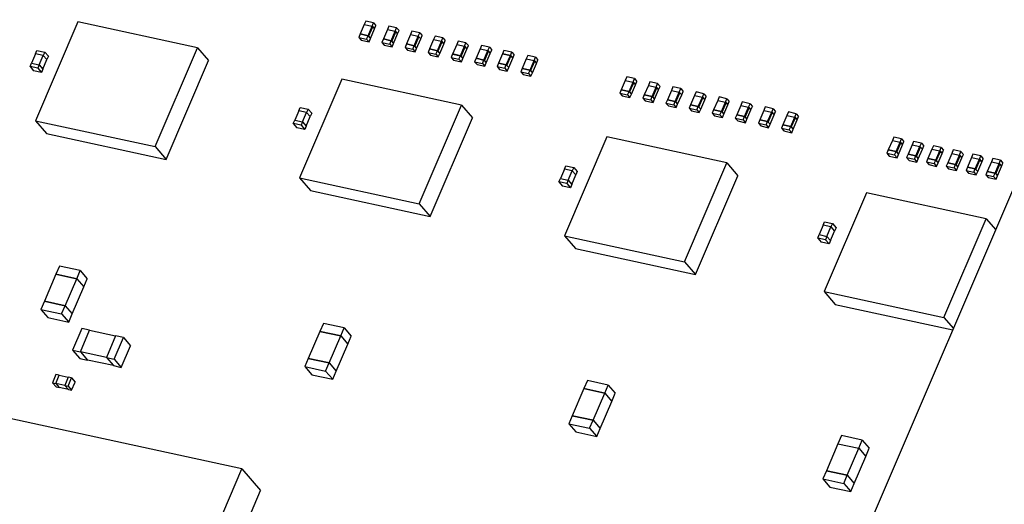
# Model space of a CAD drawing. Units: inches. Extents: x 0.2 to 10.8, y 0.2 to 8.2.
# Drawn here: x 2.3 to 3, y 5.6 to 6 of the extents above; entities that cross this region are included whole.
import ezdxf

# ---------------------------------------------------------------- set-up
doc = ezdxf.new("R2010")
doc.units = ezdxf.units.IN
doc.header["$MEASUREMENT"] = 0

msp = doc.modelspace()

# ---------------------------------------------------------------- linework, layer by layer
at = {"color": 7, "linetype": 'Continuous', "lineweight": 25}
for p, q in [((1.98986, 3.57256), (3.32278, 6.67949)), ((2.36977, 5.95462), (2.34275, 5.89165)), ((2.44614, 5.93807), (2.36977, 5.95462)), ((2.55243, 5.95294), (2.54985, 5.94692)), ((2.55336, 5.9551), (2.55243, 5.95294)), ((2.55243, 5.95294), (2.5574, 5.95187)), ((2.55833, 5.95402), (2.55336, 5.9551)), ((2.55482, 5.94584), (2.5574, 5.95187)), ((2.5552, 5.9454), (2.55778, 5.95142)), ((2.5574, 5.95187), (2.55833, 5.95402)), ((2.5574, 5.95187), (2.55893, 5.9501)), ((2.5574, 5.95187), (2.55778, 5.95142)), ((2.55778, 5.95142), (2.55893, 5.9501)), ((2.55833, 5.95402), (2.55986, 5.95225)), ((2.55893, 5.9501), (2.55986, 5.95225)), ((2.56808, 5.95191), (2.56716, 5.94975)), ((2.57305, 5.95083), (2.56808, 5.95191)), ((2.57213, 5.94868), (2.57305, 5.95083)), ((2.57305, 5.95083), (2.57458, 5.94906)), ((2.54985, 5.94692), (2.54892, 5.94477)), ((2.54892, 5.94477), (2.55389, 5.94369)), ((2.54892, 5.94477), (2.55046, 5.943)), ((2.55482, 5.94584), (2.54985, 5.94692)), ((2.54985, 5.94692), (2.55482, 5.94584)), ((2.55389, 5.94369), (2.55482, 5.94584)), ((2.55482, 5.94584), (2.55635, 5.94407)), ((2.55482, 5.94584), (2.5552, 5.9454)), ((2.5552, 5.9454), (2.55635, 5.94407)), ((2.55635, 5.94407), (2.55893, 5.9501)), ((2.56716, 5.94975), (2.56457, 5.94373)), ((2.56716, 5.94975), (2.57213, 5.94868)), ((2.56954, 5.94265), (2.57213, 5.94868)), ((2.56992, 5.94221), (2.57251, 5.94823)), ((2.57107, 5.94088), (2.57366, 5.94691)), ((2.57213, 5.94868), (2.57366, 5.94691)), ((2.57213, 5.94868), (2.57251, 5.94823)), ((2.57251, 5.94823), (2.57366, 5.94691)), ((2.57366, 5.94691), (2.57458, 5.94906)), ((2.58188, 5.94656), (2.5793, 5.94054)), ((2.58281, 5.94872), (2.58188, 5.94656)), ((2.58188, 5.94656), (2.58685, 5.94549)), ((2.58778, 5.94764), (2.58281, 5.94872)), ((2.58427, 5.93946), (2.58685, 5.94549)), ((2.58465, 5.93902), (2.58723, 5.94504)), ((2.58685, 5.94549), (2.58778, 5.94764)), ((2.58685, 5.94549), (2.58838, 5.94372)), ((2.58685, 5.94549), (2.58723, 5.94504)), ((2.58723, 5.94504), (2.58838, 5.94372)), ((2.58778, 5.94764), (2.58931, 5.94587)), ((2.58838, 5.94372), (2.58931, 5.94587)), ((2.59753, 5.94552), (2.59661, 5.94337)), ((2.6025, 5.94445), (2.59753, 5.94552)), ((2.60158, 5.94229), (2.6025, 5.94445)), ((2.6025, 5.94445), (2.60403, 5.94268)), ((2.41913, 5.8751), (2.44614, 5.93807)), ((2.44614, 5.93807), (2.45319, 5.92993)), ((2.55046, 5.943), (2.55542, 5.94192)), ((2.55389, 5.94369), (2.55542, 5.94192)), ((2.55542, 5.94192), (2.55635, 5.94407)), ((2.56457, 5.94373), (2.56365, 5.94158)), ((2.56365, 5.94158), (2.56862, 5.9405)), ((2.56365, 5.94158), (2.56518, 5.93981)), ((2.56954, 5.94265), (2.56457, 5.94373)), ((2.56457, 5.94373), (2.56954, 5.94265)), ((2.56518, 5.93981), (2.57015, 5.93873)), ((2.56862, 5.9405), (2.56954, 5.94265)), ((2.56862, 5.9405), (2.57015, 5.93873)), ((2.56954, 5.94265), (2.57107, 5.94088)), ((2.56954, 5.94265), (2.56992, 5.94221)), ((2.56992, 5.94221), (2.57107, 5.94088)), ((2.57015, 5.93873), (2.57107, 5.94088)), ((2.5793, 5.94054), (2.57837, 5.93838)), ((2.57837, 5.93838), (2.58334, 5.93731)), ((2.57837, 5.93838), (2.57991, 5.93662)), ((2.58427, 5.93946), (2.5793, 5.94054)), ((2.5793, 5.94054), (2.58427, 5.93946)), ((2.58334, 5.93731), (2.58427, 5.93946)), ((2.58427, 5.93946), (2.5858, 5.93769)), ((2.58427, 5.93946), (2.58465, 5.93902)), ((2.58465, 5.93902), (2.5858, 5.93769)), ((2.5858, 5.93769), (2.58838, 5.94372)), ((2.59661, 5.94337), (2.59402, 5.93735)), ((2.59661, 5.94337), (2.60158, 5.94229)), ((2.59899, 5.93627), (2.60158, 5.94229)), ((2.59937, 5.93583), (2.60196, 5.94185)), ((2.59937, 5.93583), (2.60196, 5.94185)), ((2.60052, 5.9345), (2.60311, 5.94053)), ((2.60158, 5.94229), (2.60311, 5.94053)), ((2.60158, 5.94229), (2.60196, 5.94185)), ((2.60196, 5.94185), (2.60311, 5.94053)), ((2.60311, 5.94053), (2.60403, 5.94268)), ((2.61133, 5.94018), (2.60875, 5.93415)), ((2.61226, 5.94233), (2.61133, 5.94018)), ((2.61133, 5.94018), (2.6163, 5.9391)), ((2.61723, 5.94126), (2.61226, 5.94233)), ((2.61372, 5.93308), (2.6163, 5.9391)), ((2.6141, 5.93264), (2.61668, 5.93866)), ((2.6163, 5.9391), (2.61723, 5.94126)), ((2.6163, 5.9391), (2.61783, 5.93733)), ((2.6163, 5.9391), (2.61668, 5.93866)), ((2.61668, 5.93866), (2.61783, 5.93733)), ((2.61723, 5.94126), (2.61876, 5.93949)), ((2.61783, 5.93733), (2.61876, 5.93949)), ((2.62717, 5.93958), (2.62625, 5.93743)), ((2.63214, 5.9385), (2.62717, 5.93958)), ((2.63121, 5.93635), (2.63214, 5.9385)), ((2.63214, 5.9385), (2.63367, 5.93673)), ((2.34281, 5.93433), (2.34023, 5.9283)), ((2.34778, 5.93325), (2.34281, 5.93433)), ((2.34282, 5.93433), (2.34374, 5.93648)), ((2.34778, 5.93325), (2.34282, 5.93433)), ((2.34282, 5.93433), (2.34282, 5.93432)), ((2.34374, 5.93648), (2.34871, 5.9354)), ((2.3452, 5.92722), (2.34778, 5.93325)), ((2.34871, 5.9354), (2.34778, 5.93325)), ((2.34778, 5.93325), (2.35008, 5.9306)), ((2.34778, 5.93325), (2.35008, 5.9306)), ((2.34871, 5.9354), (2.351, 5.93275)), ((2.351, 5.93275), (2.35008, 5.9306)), ((2.57991, 5.93662), (2.58487, 5.93554)), ((2.58334, 5.93731), (2.58487, 5.93554)), ((2.58487, 5.93554), (2.5858, 5.93769)), ((2.59402, 5.93735), (2.5931, 5.93519)), ((2.5931, 5.93519), (2.59807, 5.93412)), ((2.5931, 5.93519), (2.59463, 5.93342)), ((2.59899, 5.93627), (2.59402, 5.93735)), ((2.59402, 5.93735), (2.59899, 5.93627)), ((2.59463, 5.93342), (2.5996, 5.93235)), ((2.59807, 5.93412), (2.59899, 5.93627)), ((2.59807, 5.93412), (2.5996, 5.93235)), ((2.59899, 5.93627), (2.60052, 5.9345)), ((2.59899, 5.93627), (2.59937, 5.93583)), ((2.59937, 5.93583), (2.60052, 5.9345)), ((2.5996, 5.93235), (2.60052, 5.9345)), ((2.60875, 5.93416), (2.60782, 5.932)), ((2.60782, 5.932), (2.61279, 5.93093)), ((2.60782, 5.932), (2.60936, 5.93023)), ((2.61372, 5.93308), (2.60875, 5.93416)), ((2.60875, 5.93415), (2.61372, 5.93308)), ((2.61279, 5.93093), (2.61372, 5.93308)), ((2.61372, 5.93308), (2.61525, 5.93131)), ((2.61372, 5.93308), (2.6141, 5.93264)), ((2.6141, 5.93264), (2.61525, 5.93131)), ((2.61525, 5.93131), (2.61783, 5.93733)), ((2.62625, 5.93743), (2.62366, 5.9314)), ((2.62625, 5.93743), (2.63121, 5.93635)), ((2.62863, 5.93032), (2.63121, 5.93635)), ((2.62901, 5.92988), (2.6316, 5.93591)), ((2.63016, 5.92856), (2.63275, 5.93458)), ((2.63121, 5.93635), (2.63275, 5.93458)), ((2.63121, 5.93635), (2.6316, 5.93591)), ((2.6316, 5.93591), (2.63275, 5.93458)), ((2.63275, 5.93458), (2.63367, 5.93673)), ((2.64055, 5.93433), (2.63796, 5.9283)), ((2.64147, 5.93648), (2.64055, 5.93433)), ((2.64055, 5.93433), (2.64552, 5.93325)), ((2.64552, 5.93325), (2.64055, 5.93433)), ((2.64644, 5.9354), (2.64147, 5.93648)), ((2.64293, 5.92722), (2.64552, 5.93325)), ((2.64332, 5.92678), (2.6459, 5.93281)), ((2.64552, 5.93325), (2.64644, 5.9354)), ((2.64552, 5.93325), (2.64705, 5.93148)), ((2.64552, 5.93325), (2.6459, 5.93281)), ((2.6459, 5.93281), (2.64705, 5.93148)), ((2.64644, 5.9354), (2.64797, 5.93364)), ((2.64705, 5.93148), (2.64797, 5.93364)), ((2.65662, 5.9332), (2.6557, 5.93105)), ((2.66159, 5.93212), (2.65662, 5.9332)), ((2.66066, 5.92997), (2.66159, 5.93212)), ((2.66159, 5.93212), (2.66312, 5.93035)), ((2.33931, 5.92615), (2.34023, 5.9283)), ((2.34428, 5.92507), (2.33931, 5.92615)), ((2.33931, 5.92615), (2.3416, 5.9235)), ((2.34023, 5.9283), (2.3452, 5.92722)), ((2.34023, 5.9283), (2.34023, 5.9283)), ((2.34023, 5.9283), (2.3452, 5.92722)), ((2.3452, 5.92722), (2.34428, 5.92507)), ((2.3452, 5.92722), (2.3475, 5.92457)), ((2.3452, 5.92722), (2.3475, 5.92457)), ((2.3475, 5.92457), (2.35008, 5.9306)), ((2.35008, 5.9306), (2.35008, 5.9306)), ((2.42617, 5.86696), (2.45319, 5.92993)), ((2.60936, 5.93023), (2.61432, 5.92916)), ((2.61279, 5.93093), (2.61432, 5.92916)), ((2.61432, 5.92916), (2.61525, 5.93131)), ((2.62366, 5.9314), (2.62274, 5.92925)), ((2.62274, 5.92925), (2.62771, 5.92817)), ((2.62274, 5.92925), (2.62427, 5.92748)), ((2.62863, 5.93033), (2.62366, 5.9314)), ((2.62366, 5.9314), (2.62863, 5.93032)), ((2.62427, 5.92748), (2.62924, 5.9264)), ((2.62771, 5.92817), (2.62863, 5.93033)), ((2.62771, 5.92817), (2.62924, 5.9264)), ((2.62863, 5.93033), (2.63016, 5.92856)), ((2.62863, 5.93032), (2.62901, 5.92988)), ((2.62901, 5.92988), (2.63016, 5.92856)), ((2.62924, 5.9264), (2.63016, 5.92856)), ((2.63797, 5.9283), (2.63704, 5.92615)), ((2.63704, 5.92615), (2.64201, 5.92507)), ((2.63704, 5.92615), (2.63857, 5.92438)), ((2.63796, 5.9283), (2.64293, 5.92722)), ((2.64293, 5.92723), (2.63797, 5.9283)), ((2.64201, 5.92507), (2.64293, 5.92723)), ((2.64293, 5.92723), (2.64447, 5.92546)), ((2.64293, 5.92722), (2.64332, 5.92678)), ((2.64332, 5.92678), (2.64446, 5.92546)), ((2.64354, 5.9233), (2.64447, 5.92546)), ((2.64446, 5.92546), (2.64705, 5.93148)), ((2.6557, 5.93105), (2.65311, 5.92502)), ((2.6557, 5.93105), (2.66066, 5.92997)), ((2.65808, 5.92394), (2.66066, 5.92997)), ((2.65846, 5.9235), (2.66105, 5.92953)), ((2.65961, 5.92217), (2.6622, 5.9282)), ((2.66066, 5.92997), (2.6622, 5.9282)), ((2.66066, 5.92997), (2.66105, 5.92953)), ((2.66105, 5.92953), (2.6622, 5.9282)), ((2.6622, 5.9282), (2.66312, 5.93035)), ((2.34657, 5.92242), (2.3416, 5.9235)), ((2.34428, 5.92507), (2.34657, 5.92242)), ((2.3475, 5.92457), (2.34657, 5.92242)), ((2.34749, 5.92457), (2.3475, 5.92457)), ((2.63857, 5.92438), (2.64354, 5.9233)), ((2.64201, 5.92507), (2.64354, 5.9233)), ((2.65311, 5.92502), (2.65219, 5.92287)), ((2.65219, 5.92287), (2.65716, 5.92179)), ((2.65219, 5.92287), (2.65372, 5.9211)), ((2.65808, 5.92394), (2.65311, 5.92502)), ((2.65311, 5.92502), (2.65808, 5.92394)), ((2.65372, 5.9211), (2.65869, 5.92002)), ((2.65716, 5.92179), (2.65808, 5.92394)), ((2.65716, 5.92179), (2.65869, 5.92002)), ((2.65808, 5.92394), (2.65961, 5.92218)), ((2.65808, 5.92394), (2.65846, 5.9235)), ((2.65846, 5.9235), (2.65961, 5.92217)), ((2.65869, 5.92002), (2.65961, 5.92218)), ((2.71973, 5.91952), (2.7188, 5.91737)), ((2.7247, 5.91845), (2.71973, 5.91952)), ((2.53806, 5.91815), (2.51104, 5.85518)), ((2.61443, 5.9016), (2.53806, 5.91815)), ((2.7188, 5.91737), (2.71622, 5.91134)), ((2.7188, 5.91737), (2.72377, 5.91629)), ((2.72119, 5.91027), (2.72377, 5.91629)), ((2.72157, 5.90983), (2.72416, 5.91585)), ((2.72272, 5.9085), (2.7253, 5.91452)), ((2.72377, 5.91629), (2.7247, 5.91845)), ((2.72377, 5.91629), (2.7253, 5.91452)), ((2.72377, 5.91629), (2.72416, 5.91585)), ((2.72416, 5.91585), (2.7253, 5.91452)), ((2.7247, 5.91845), (2.72623, 5.91668)), ((2.7253, 5.91452), (2.72623, 5.91668)), ((2.73353, 5.91418), (2.73094, 5.90815)), ((2.73445, 5.91633), (2.73353, 5.91418)), ((2.73353, 5.91418), (2.7385, 5.9131)), ((2.73942, 5.91526), (2.73445, 5.91633)), ((2.73591, 5.90708), (2.7385, 5.9131)), ((2.7385, 5.9131), (2.73942, 5.91526)), ((2.7385, 5.9131), (2.74003, 5.91133)), ((2.7385, 5.9131), (2.73888, 5.91266)), ((2.73942, 5.91526), (2.74095, 5.91349)), ((2.74003, 5.91133), (2.74095, 5.91349)), ((2.74918, 5.91314), (2.74825, 5.91099)), ((2.75415, 5.91207), (2.74918, 5.91314)), ((2.71622, 5.91135), (2.71529, 5.90919)), ((2.71529, 5.90919), (2.72026, 5.90812)), ((2.71529, 5.90919), (2.71683, 5.90742)), ((2.72119, 5.91027), (2.71622, 5.91135)), ((2.71622, 5.91134), (2.72119, 5.91027)), ((2.71683, 5.90742), (2.72179, 5.90635)), ((2.72026, 5.90812), (2.72119, 5.91027)), ((2.72026, 5.90812), (2.72179, 5.90635)), ((2.72119, 5.91027), (2.72272, 5.9085)), ((2.72119, 5.91027), (2.72157, 5.90983)), ((2.72157, 5.90983), (2.72272, 5.9085)), ((2.72179, 5.90635), (2.72272, 5.9085)), ((2.73094, 5.90816), (2.73002, 5.906)), ((2.73591, 5.90708), (2.73094, 5.90816)), ((2.73094, 5.90815), (2.73591, 5.90708)), ((2.73499, 5.90492), (2.73591, 5.90708)), ((2.73591, 5.90708), (2.73744, 5.90531)), ((2.73591, 5.90708), (2.7363, 5.90663)), ((2.7363, 5.90663), (2.73888, 5.91266)), ((2.7363, 5.90663), (2.73744, 5.90531)), ((2.73744, 5.90531), (2.74003, 5.91133)), ((2.73888, 5.91266), (2.74003, 5.91133)), ((2.74825, 5.91099), (2.74567, 5.90496)), ((2.74825, 5.91099), (2.75322, 5.90991)), ((2.75064, 5.90389), (2.75322, 5.90991)), ((2.75102, 5.90344), (2.75361, 5.90947)), ((2.75217, 5.90212), (2.75475, 5.90814)), ((2.75322, 5.90991), (2.75415, 5.91207)), ((2.75322, 5.90991), (2.75475, 5.90814)), ((2.75322, 5.90991), (2.75361, 5.90947)), ((2.75361, 5.90947), (2.75475, 5.90814)), ((2.75415, 5.91207), (2.75568, 5.9103)), ((2.75475, 5.90814), (2.75568, 5.9103)), ((2.76298, 5.9078), (2.76039, 5.90177)), ((2.7639, 5.90995), (2.76298, 5.9078)), ((2.76298, 5.9078), (2.76795, 5.90672)), ((2.76887, 5.90887), (2.7639, 5.90995)), ((2.76536, 5.9007), (2.76795, 5.90672)), ((2.76795, 5.90672), (2.76887, 5.90887)), ((2.76795, 5.90672), (2.76948, 5.90495)), ((2.76795, 5.90672), (2.76833, 5.90628)), ((2.76887, 5.90887), (2.7704, 5.90711)), ((2.76948, 5.90495), (2.7704, 5.90711)), ((2.77863, 5.90676), (2.7777, 5.90461)), ((2.7836, 5.90568), (2.77863, 5.90676)), ((2.58742, 5.83863), (2.61443, 5.9016)), ((2.61443, 5.9016), (2.62147, 5.89347)), ((2.73002, 5.906), (2.73499, 5.90492)), ((2.73002, 5.906), (2.73155, 5.90423)), ((2.73155, 5.90423), (2.73652, 5.90316)), ((2.73499, 5.90492), (2.73652, 5.90316)), ((2.73652, 5.90316), (2.73744, 5.90531)), ((2.74567, 5.90496), (2.74475, 5.90281)), ((2.74475, 5.90281), (2.74971, 5.90173)), ((2.74475, 5.90281), (2.74628, 5.90104)), ((2.75064, 5.90389), (2.74567, 5.90496)), ((2.74567, 5.90496), (2.75064, 5.90389)), ((2.74628, 5.90104), (2.75125, 5.89997)), ((2.74971, 5.90173), (2.75064, 5.90389)), ((2.74971, 5.90173), (2.75125, 5.89997)), ((2.75064, 5.90389), (2.75217, 5.90212)), ((2.75064, 5.90389), (2.75102, 5.90344)), ((2.75102, 5.90344), (2.75217, 5.90212)), ((2.75125, 5.89997), (2.75217, 5.90212)), ((2.76039, 5.90177), (2.75947, 5.89962)), ((2.76536, 5.9007), (2.76039, 5.90177)), ((2.76039, 5.90177), (2.76536, 5.9007)), ((2.76444, 5.89854), (2.76536, 5.9007)), ((2.76536, 5.9007), (2.76689, 5.89893)), ((2.76536, 5.9007), (2.76575, 5.90025)), ((2.76575, 5.90025), (2.76833, 5.90628)), ((2.76689, 5.89893), (2.76948, 5.90495)), ((2.76833, 5.90628), (2.76948, 5.90495)), ((2.7777, 5.90461), (2.77512, 5.89858)), ((2.7777, 5.90461), (2.78267, 5.90353)), ((2.78009, 5.8975), (2.78267, 5.90353)), ((2.78047, 5.89706), (2.78306, 5.90309)), ((2.78162, 5.89574), (2.7842, 5.90176)), ((2.78267, 5.90353), (2.7836, 5.90568)), ((2.78267, 5.90353), (2.7842, 5.90176)), ((2.78267, 5.90353), (2.78306, 5.90309)), ((2.78306, 5.90309), (2.7842, 5.90176)), ((2.7836, 5.90568), (2.78513, 5.90391)), ((2.7842, 5.90176), (2.78513, 5.90391)), ((2.79243, 5.90142), (2.78984, 5.89539)), ((2.79335, 5.90357), (2.79243, 5.90142)), ((2.79243, 5.90142), (2.7974, 5.90034)), ((2.79832, 5.90249), (2.79335, 5.90357)), ((2.79481, 5.89431), (2.7974, 5.90034)), ((2.7974, 5.90034), (2.79832, 5.90249)), ((2.7974, 5.90034), (2.79893, 5.89857)), ((2.7974, 5.90034), (2.79778, 5.8999)), ((2.79832, 5.90249), (2.79985, 5.90072)), ((2.79893, 5.89857), (2.79985, 5.90072)), ((2.80808, 5.90038), (2.80715, 5.89822)), ((2.81305, 5.8993), (2.80808, 5.90038)), ((2.51068, 5.89795), (2.5081, 5.89192)), ((2.51068, 5.89795), (2.5116, 5.9001)), ((2.51068, 5.89795), (2.51068, 5.89795)), ((2.51565, 5.89687), (2.51068, 5.89795)), ((2.51565, 5.89687), (2.51068, 5.89795)), ((2.5116, 5.9001), (2.51657, 5.89902)), ((2.51306, 5.89085), (2.51565, 5.89687)), ((2.51536, 5.88819), (2.51795, 5.89422)), ((2.51657, 5.89902), (2.51565, 5.89687)), ((2.51565, 5.89687), (2.51795, 5.89422)), ((2.51565, 5.89687), (2.51795, 5.89422)), ((2.51657, 5.89902), (2.51887, 5.89637)), ((2.51795, 5.89422), (2.51794, 5.89422)), ((2.51887, 5.89637), (2.51795, 5.89422)), ((2.75947, 5.89962), (2.76444, 5.89854)), ((2.75947, 5.89962), (2.761, 5.89785)), ((2.761, 5.89785), (2.76597, 5.89677)), ((2.76444, 5.89854), (2.76597, 5.89677)), ((2.76575, 5.90025), (2.76689, 5.89893)), ((2.76597, 5.89677), (2.76689, 5.89893)), ((2.77512, 5.89858), (2.7742, 5.89643)), ((2.7742, 5.89643), (2.77916, 5.89535)), ((2.7742, 5.89643), (2.77573, 5.89466)), ((2.78009, 5.89751), (2.77512, 5.89858)), ((2.77512, 5.89858), (2.78009, 5.8975)), ((2.77573, 5.89466), (2.7807, 5.89358)), ((2.77916, 5.89535), (2.78009, 5.89751)), ((2.77916, 5.89535), (2.7807, 5.89358)), ((2.78009, 5.89751), (2.78162, 5.89574)), ((2.78009, 5.8975), (2.78047, 5.89706)), ((2.78047, 5.89706), (2.78162, 5.89574)), ((2.7807, 5.89358), (2.78162, 5.89574)), ((2.78984, 5.89539), (2.78892, 5.89324)), ((2.79481, 5.89432), (2.78984, 5.89539)), ((2.78984, 5.89539), (2.79481, 5.89431)), ((2.79389, 5.89216), (2.79481, 5.89432)), ((2.79481, 5.89432), (2.79634, 5.89255)), ((2.79481, 5.89431), (2.7952, 5.89387)), ((2.7952, 5.89387), (2.79778, 5.8999)), ((2.79634, 5.89254), (2.79893, 5.89857)), ((2.79778, 5.8999), (2.79893, 5.89857)), ((2.80715, 5.89822), (2.80457, 5.8922)), ((2.80715, 5.89822), (2.81212, 5.89715)), ((2.80954, 5.89112), (2.81212, 5.89715)), ((2.80992, 5.89068), (2.81251, 5.89671)), ((2.81107, 5.88935), (2.81365, 5.89538)), ((2.81212, 5.89715), (2.81305, 5.8993)), ((2.81212, 5.89715), (2.81365, 5.89538)), ((2.81212, 5.89715), (2.81251, 5.89671)), ((2.81251, 5.89671), (2.81365, 5.89538)), ((2.81305, 5.8993), (2.81458, 5.89753)), ((2.81365, 5.89538), (2.81458, 5.89753)), ((2.82188, 5.89503), (2.81929, 5.88901)), ((2.8228, 5.89719), (2.82188, 5.89503)), ((2.82188, 5.89503), (2.82685, 5.89396)), ((2.82777, 5.89611), (2.8228, 5.89719)), ((2.82685, 5.89396), (2.82777, 5.89611)), ((2.82777, 5.89611), (2.8293, 5.89434)), ((2.82838, 5.89219), (2.8293, 5.89434)), ((2.34275, 5.89165), (2.41913, 5.8751)), ((2.34275, 5.89165), (2.3498, 5.88351)), ((2.50717, 5.88977), (2.5081, 5.89192)), ((2.50717, 5.88977), (2.50947, 5.88712)), ((2.51214, 5.8887), (2.50717, 5.88977)), ((2.5081, 5.89192), (2.51306, 5.89085)), ((2.5081, 5.89192), (2.51306, 5.89085)), ((2.51306, 5.89085), (2.51214, 5.8887)), ((2.51214, 5.8887), (2.51444, 5.88604)), ((2.51306, 5.89085), (2.51536, 5.88819)), ((2.51306, 5.89085), (2.51536, 5.88819)), ((2.51536, 5.88819), (2.51444, 5.88604)), ((2.59446, 5.8305), (2.62147, 5.89347)), ((2.78892, 5.89324), (2.79389, 5.89216)), ((2.78892, 5.89324), (2.79045, 5.89147)), ((2.79045, 5.89147), (2.79542, 5.89039)), ((2.79389, 5.89216), (2.79542, 5.89039)), ((2.7952, 5.89387), (2.79634, 5.89254)), ((2.79542, 5.89039), (2.79634, 5.89255)), ((2.80457, 5.8922), (2.80365, 5.89005)), ((2.80365, 5.89005), (2.80861, 5.88897)), ((2.80365, 5.89005), (2.80518, 5.88828)), ((2.80954, 5.89112), (2.80457, 5.8922)), ((2.80457, 5.8922), (2.80954, 5.89112)), ((2.80518, 5.88828), (2.81015, 5.8872)), ((2.80861, 5.88897), (2.80954, 5.89112)), ((2.80861, 5.88897), (2.81015, 5.8872)), ((2.80954, 5.89112), (2.81107, 5.88936)), ((2.80954, 5.89112), (2.80992, 5.89068)), ((2.80992, 5.89068), (2.81107, 5.88935)), ((2.81015, 5.8872), (2.81107, 5.88936)), ((2.81929, 5.88901), (2.81837, 5.88686)), ((2.82426, 5.88793), (2.81929, 5.88901)), ((2.81929, 5.88901), (2.82426, 5.88793)), ((2.82334, 5.88578), (2.82426, 5.88793)), ((2.82426, 5.88793), (2.82685, 5.89396)), ((2.82426, 5.88793), (2.82579, 5.88616)), ((2.82426, 5.88793), (2.82465, 5.88749)), ((2.82465, 5.88749), (2.82723, 5.89352)), ((2.82579, 5.88616), (2.82838, 5.89219)), ((2.82685, 5.89396), (2.82838, 5.89219)), ((2.82685, 5.89396), (2.82723, 5.89352)), ((2.82723, 5.89352), (2.82838, 5.89219)), ((2.3498, 5.88351), (2.42617, 5.86696)), ((2.51444, 5.88604), (2.50947, 5.88712)), ((2.81837, 5.88686), (2.82334, 5.88578)), ((2.81837, 5.88686), (2.8199, 5.88509)), ((2.8199, 5.88509), (2.82487, 5.88401)), ((2.82334, 5.88578), (2.82487, 5.88401)), ((2.82465, 5.88749), (2.82579, 5.88616)), ((2.82487, 5.88401), (2.82579, 5.88616)), ((2.70709, 5.88129), (2.68008, 5.81832)), ((2.78346, 5.86473), (2.70709, 5.88129)), ((2.88905, 5.87904), (2.88647, 5.87302)), ((2.88998, 5.8812), (2.88905, 5.87904)), ((2.88905, 5.87904), (2.89402, 5.87797)), ((2.89494, 5.88012), (2.88998, 5.8812)), ((2.89144, 5.87194), (2.89402, 5.87797)), ((2.89182, 5.8715), (2.8944, 5.87753)), ((2.89297, 5.87017), (2.89555, 5.8762)), ((2.89402, 5.87797), (2.89494, 5.88012)), ((2.89402, 5.87797), (2.89555, 5.8762)), ((2.89402, 5.87797), (2.8944, 5.87753)), ((2.8944, 5.87753), (2.89555, 5.8762)), ((2.89494, 5.88012), (2.89648, 5.87835)), ((2.89555, 5.8762), (2.89648, 5.87835)), ((2.90167, 5.87631), (2.89909, 5.87028)), ((2.9026, 5.87846), (2.90167, 5.87631)), ((2.90167, 5.87631), (2.90664, 5.87523)), ((2.90757, 5.87739), (2.9026, 5.87846)), ((2.90406, 5.86921), (2.90664, 5.87523)), ((2.90664, 5.87523), (2.90757, 5.87739)), ((2.90664, 5.87523), (2.90817, 5.87346)), ((2.90664, 5.87523), (2.90702, 5.87479)), ((2.90757, 5.87739), (2.9091, 5.87562)), ((2.90817, 5.87346), (2.9091, 5.87562)), ((2.91522, 5.87573), (2.91429, 5.87357)), ((2.92019, 5.87465), (2.91522, 5.87573)), ((2.41913, 5.8751), (2.42617, 5.86696)), ((2.88647, 5.87302), (2.88554, 5.87087)), ((2.88554, 5.87087), (2.89051, 5.86979)), ((2.88554, 5.87087), (2.88707, 5.8691)), ((2.89144, 5.87194), (2.88647, 5.87302)), ((2.88647, 5.87302), (2.89144, 5.87194)), ((2.88707, 5.8691), (2.89204, 5.86802)), ((2.89051, 5.86979), (2.89144, 5.87194)), ((2.89051, 5.86979), (2.89204, 5.86802)), ((2.89144, 5.87194), (2.89297, 5.87017)), ((2.89144, 5.87194), (2.89182, 5.8715)), ((2.89182, 5.8715), (2.89297, 5.87017)), ((2.89204, 5.86802), (2.89297, 5.87017)), ((2.89909, 5.87029), (2.89816, 5.86813)), ((2.90406, 5.86921), (2.89909, 5.87029)), ((2.89909, 5.87028), (2.90406, 5.86921)), ((2.90313, 5.86706), (2.90406, 5.86921)), ((2.90406, 5.86921), (2.90559, 5.86744)), ((2.90406, 5.86921), (2.90444, 5.86876)), ((2.90444, 5.86876), (2.90702, 5.87479)), ((2.90559, 5.86744), (2.90817, 5.87346)), ((2.90702, 5.87479), (2.90817, 5.87346)), ((2.91429, 5.87357), (2.91171, 5.86755)), ((2.91429, 5.87357), (2.91926, 5.8725)), ((2.91668, 5.86647), (2.91926, 5.8725)), ((2.91706, 5.86603), (2.91965, 5.87206)), ((2.91821, 5.8647), (2.92079, 5.87073)), ((2.91926, 5.8725), (2.92019, 5.87465)), ((2.91926, 5.8725), (2.92079, 5.87073)), ((2.91926, 5.8725), (2.91965, 5.87206)), ((2.91965, 5.87206), (2.92079, 5.87073)), ((2.92019, 5.87465), (2.92172, 5.87288)), ((2.92079, 5.87073), (2.92172, 5.87288)), ((2.92692, 5.87084), (2.92433, 5.86481)), ((2.92784, 5.87299), (2.92692, 5.87084)), ((2.92692, 5.87084), (2.93188, 5.86976)), ((2.93281, 5.87192), (2.92784, 5.87299)), ((2.9293, 5.86374), (2.93188, 5.86976)), ((2.92968, 5.86329), (2.93227, 5.86932)), ((2.93188, 5.86976), (2.93281, 5.87192)), ((2.93188, 5.86976), (2.93342, 5.86799)), ((2.93188, 5.86976), (2.93227, 5.86932)), ((2.93227, 5.86932), (2.93342, 5.86799)), ((2.93281, 5.87192), (2.93434, 5.87015)), ((2.93342, 5.86799), (2.93434, 5.87015)), ((2.94046, 5.87026), (2.93954, 5.8681)), ((2.94543, 5.86918), (2.94046, 5.87026)), ((2.94451, 5.86703), (2.94543, 5.86918)), ((2.94543, 5.86918), (2.94696, 5.86741)), ((2.68004, 5.86077), (2.68096, 5.86292)), ((2.68096, 5.86292), (2.68593, 5.86185)), ((2.75645, 5.80177), (2.78346, 5.86473)), ((2.78346, 5.86473), (2.79051, 5.8566)), ((2.89816, 5.86813), (2.90313, 5.86706)), ((2.89816, 5.86813), (2.8997, 5.86636)), ((2.8997, 5.86636), (2.90466, 5.86529)), ((2.90313, 5.86706), (2.90466, 5.86529)), ((2.90444, 5.86876), (2.90559, 5.86744)), ((2.90466, 5.86529), (2.90559, 5.86744)), ((2.91171, 5.86755), (2.91079, 5.8654)), ((2.91079, 5.8654), (2.91576, 5.86432)), ((2.91079, 5.8654), (2.91232, 5.86363)), ((2.91668, 5.86647), (2.91171, 5.86755)), ((2.91171, 5.86755), (2.91668, 5.86647)), ((2.91232, 5.86363), (2.91729, 5.86255)), ((2.91576, 5.86432), (2.91668, 5.86647)), ((2.91576, 5.86432), (2.91729, 5.86255)), ((2.91668, 5.86647), (2.91821, 5.8647)), ((2.91668, 5.86647), (2.91706, 5.86603)), ((2.91706, 5.86603), (2.91821, 5.8647)), ((2.91729, 5.86255), (2.91821, 5.8647)), ((2.92433, 5.86482), (2.92341, 5.86266)), ((2.9293, 5.86374), (2.92433, 5.86482)), ((2.92433, 5.86481), (2.9293, 5.86374)), ((2.92838, 5.86158), (2.9293, 5.86374)), ((2.9293, 5.86374), (2.93083, 5.86197)), ((2.9293, 5.86374), (2.92968, 5.86329)), ((2.92968, 5.86329), (2.93083, 5.86197)), ((2.93083, 5.86197), (2.93342, 5.86799)), ((2.93954, 5.8681), (2.93695, 5.86208)), ((2.93954, 5.8681), (2.94451, 5.86703)), ((2.94192, 5.861), (2.94451, 5.86703)), ((2.9423, 5.86056), (2.94489, 5.86659)), ((2.94345, 5.85923), (2.94604, 5.86526)), ((2.94451, 5.86703), (2.94604, 5.86526)), ((2.94451, 5.86703), (2.94489, 5.86659)), ((2.94489, 5.86659), (2.94604, 5.86526)), ((2.94604, 5.86526), (2.94696, 5.86741)), ((2.95216, 5.86537), (2.94957, 5.85934)), ((2.95308, 5.86752), (2.95216, 5.86537)), ((2.95216, 5.86537), (2.95713, 5.86429)), ((2.95805, 5.86645), (2.95308, 5.86752)), ((2.95454, 5.85827), (2.95713, 5.86429)), ((2.95493, 5.85782), (2.95751, 5.86385)), ((2.95713, 5.86429), (2.95805, 5.86645)), ((2.95713, 5.86429), (2.95866, 5.86252)), ((2.95713, 5.86429), (2.95751, 5.86385)), ((2.95751, 5.86385), (2.95866, 5.86252)), ((2.95805, 5.86645), (2.95958, 5.86468)), ((2.95866, 5.86252), (2.95958, 5.86468)), ((2.68004, 5.86077), (2.67746, 5.85475)), ((2.68004, 5.86077), (2.68004, 5.86077)), ((2.68501, 5.8597), (2.68004, 5.86077)), ((2.68501, 5.85969), (2.68004, 5.86077)), ((2.68243, 5.85367), (2.68501, 5.85969)), ((2.68472, 5.85102), (2.68731, 5.85704)), ((2.68593, 5.86185), (2.68501, 5.8597)), ((2.68501, 5.8597), (2.68731, 5.85704)), ((2.68501, 5.85969), (2.68731, 5.85704)), ((2.68593, 5.86185), (2.68823, 5.85919)), ((2.68823, 5.85919), (2.68731, 5.85704)), ((2.68731, 5.85704), (2.68731, 5.85704)), ((2.76349, 5.79363), (2.79051, 5.8566)), ((2.92341, 5.86266), (2.92838, 5.86158)), ((2.92341, 5.86266), (2.92494, 5.86089)), ((2.92494, 5.86089), (2.92991, 5.85982)), ((2.92838, 5.86158), (2.92991, 5.85982)), ((2.92991, 5.85982), (2.93083, 5.86197)), ((2.93695, 5.86208), (2.93603, 5.85993)), ((2.93603, 5.85993), (2.941, 5.85885)), ((2.93603, 5.85993), (2.93756, 5.85816)), ((2.94192, 5.861), (2.93695, 5.86208)), ((2.93695, 5.86208), (2.94192, 5.861)), ((2.93756, 5.85816), (2.94253, 5.85708)), ((2.941, 5.85885), (2.94192, 5.861)), ((2.941, 5.85885), (2.94253, 5.85708)), ((2.94192, 5.861), (2.94345, 5.85923)), ((2.94192, 5.861), (2.9423, 5.86056)), ((2.9423, 5.86056), (2.94345, 5.85923)), ((2.94253, 5.85708), (2.94345, 5.85923)), ((2.94957, 5.85935), (2.94865, 5.85719)), ((2.94865, 5.85719), (2.95362, 5.85611)), ((2.94865, 5.85719), (2.95018, 5.85542)), ((2.95454, 5.85827), (2.94957, 5.85935)), ((2.94957, 5.85934), (2.95454, 5.85827)), ((2.95362, 5.85611), (2.95454, 5.85827)), ((2.95454, 5.85827), (2.95607, 5.8565)), ((2.95454, 5.85827), (2.95493, 5.85782)), ((2.95493, 5.85782), (2.95607, 5.8565)), ((2.95515, 5.85435), (2.95607, 5.8565)), ((2.95607, 5.8565), (2.95866, 5.86252)), ((2.51104, 5.85518), (2.58742, 5.83863)), ((2.51104, 5.85518), (2.51808, 5.84705)), ((2.67653, 5.8526), (2.67746, 5.85475)), ((2.67653, 5.8526), (2.67883, 5.84994)), ((2.6815, 5.85152), (2.67653, 5.8526)), ((2.67746, 5.85475), (2.68243, 5.85367)), ((2.68243, 5.85367), (2.6815, 5.85152)), ((2.6815, 5.85152), (2.6838, 5.84887)), ((2.68243, 5.85367), (2.68472, 5.85102)), ((2.68472, 5.85102), (2.6838, 5.84887)), ((2.95018, 5.85542), (2.95515, 5.85435)), ((2.95362, 5.85611), (2.95515, 5.85435)), ((2.51808, 5.84705), (2.59446, 5.8305)), ((2.6838, 5.84887), (2.67883, 5.84994)), ((2.87253, 5.84567), (2.84551, 5.78271)), ((2.9489, 5.82912), (2.87253, 5.84567)), ((2.58742, 5.83863), (2.59446, 5.8305)), ((2.84496, 5.82503), (2.84238, 5.81901)), ((2.84496, 5.82504), (2.84589, 5.82719)), ((2.84993, 5.82396), (2.84496, 5.82504)), ((2.84496, 5.82504), (2.84497, 5.82503)), ((2.84993, 5.82396), (2.84496, 5.82503)), ((2.84589, 5.82719), (2.85086, 5.82611)), ((2.85086, 5.82611), (2.84993, 5.82396)), ((2.85086, 5.82611), (2.85315, 5.82346)), ((2.92189, 5.76616), (2.9489, 5.82912)), ((2.9489, 5.82912), (2.95496, 5.82213)), ((2.84146, 5.81686), (2.84238, 5.81901)), ((2.84238, 5.81901), (2.84735, 5.81793)), ((2.84735, 5.81793), (2.84993, 5.82396)), ((2.84964, 5.81528), (2.85223, 5.8213)), ((2.84993, 5.82396), (2.85223, 5.82131)), ((2.84993, 5.82396), (2.85223, 5.8213)), ((2.85315, 5.82346), (2.85223, 5.82131)), ((2.85223, 5.82131), (2.85223, 5.82131)), ((2.68008, 5.81832), (2.75645, 5.80177)), ((2.68008, 5.81832), (2.68712, 5.81018)), ((2.84642, 5.81578), (2.84146, 5.81686)), ((2.84146, 5.81686), (2.84375, 5.8142)), ((2.84872, 5.81313), (2.84375, 5.8142)), ((2.84735, 5.81793), (2.84642, 5.81578)), ((2.84642, 5.81578), (2.84872, 5.81313)), ((2.84735, 5.81793), (2.84964, 5.81528)), ((2.84964, 5.81528), (2.84872, 5.81313)), ((2.68712, 5.81018), (2.76349, 5.79363)), ((2.75645, 5.80177), (2.76349, 5.79363)), ((2.35583, 5.79379), (2.34845, 5.77657)), ((2.35805, 5.79895), (2.35583, 5.79379)), ((2.35583, 5.79379), (2.36908, 5.79092)), ((2.35583, 5.79379), (2.35583, 5.79379)), ((2.36908, 5.79092), (2.35583, 5.79379)), ((2.3713, 5.79608), (2.35805, 5.79895)), ((2.36908, 5.79092), (2.3713, 5.79608)), ((2.3713, 5.79608), (2.37582, 5.79086)), ((2.3617, 5.7737), (2.36908, 5.79092)), ((2.36908, 5.79092), (2.3736, 5.7857)), ((2.36908, 5.79092), (2.3736, 5.7857)), ((2.3736, 5.7857), (2.37582, 5.79086)), ((2.36621, 5.76848), (2.3736, 5.7857)), ((2.84551, 5.78271), (2.92189, 5.76616)), ((2.84551, 5.78271), (2.85255, 5.77457)), ((2.34845, 5.77657), (2.34623, 5.77141)), ((2.34845, 5.77657), (2.3617, 5.7737)), ((2.3617, 5.7737), (2.34845, 5.77657)), ((2.34623, 5.77141), (2.35948, 5.76854)), ((2.34623, 5.77141), (2.35075, 5.76619)), ((2.35948, 5.76854), (2.3617, 5.7737)), ((2.35948, 5.76854), (2.364, 5.76332)), ((2.3617, 5.7737), (2.36621, 5.76848)), ((2.3617, 5.7737), (2.36621, 5.76848)), ((2.85255, 5.77457), (2.92758, 5.75831)), ((2.35075, 5.76619), (2.364, 5.76332)), ((2.364, 5.76332), (2.36621, 5.76848)), ((2.52634, 5.76249), (2.52412, 5.75732)), ((2.53959, 5.75962), (2.52634, 5.76249)), ((2.92189, 5.76616), (2.92794, 5.75916)), ((2.37237, 5.75917), (2.36646, 5.7454)), ((2.37143, 5.74432), (2.37734, 5.75809)), ((2.37143, 5.74432), (2.37733, 5.75809)), ((2.37734, 5.75809), (2.37237, 5.75917)), ((2.37733, 5.75809), (2.3939, 5.7545)), ((2.52412, 5.75732), (2.51673, 5.74011)), ((2.52412, 5.75732), (2.53737, 5.75445)), ((2.53737, 5.75445), (2.52412, 5.75732)), ((2.53737, 5.75445), (2.53959, 5.75962)), ((2.53959, 5.75962), (2.5441, 5.7544)), ((2.3939, 5.7545), (2.38799, 5.74073)), ((2.3939, 5.7545), (2.38799, 5.74073)), ((2.39296, 5.73965), (2.39887, 5.75343)), ((2.39887, 5.75343), (2.3939, 5.7545)), ((2.39887, 5.75343), (2.40338, 5.74821)), ((2.52998, 5.73723), (2.53737, 5.75445)), ((2.53737, 5.75445), (2.54189, 5.74923)), ((2.53737, 5.75445), (2.54189, 5.74923)), ((2.54189, 5.74923), (2.5441, 5.7544)), ((2.36646, 5.7454), (2.37143, 5.74432)), ((2.36646, 5.7454), (2.37097, 5.74018)), ((2.37143, 5.74432), (2.37594, 5.7391)), ((2.38799, 5.74073), (2.37143, 5.74432)), ((2.37143, 5.74432), (2.37143, 5.74432)), ((2.39748, 5.73444), (2.40338, 5.74821)), ((2.5345, 5.73202), (2.54189, 5.74923)), ((2.37097, 5.74018), (2.37594, 5.7391)), ((2.39251, 5.73551), (2.37594, 5.7391)), ((2.38799, 5.74073), (2.39251, 5.73551)), ((2.38799, 5.74073), (2.39296, 5.73965)), ((2.38799, 5.74073), (2.39251, 5.73551)), ((2.39296, 5.73965), (2.39748, 5.73444)), ((2.51673, 5.74011), (2.51452, 5.73494)), ((2.51673, 5.74011), (2.52998, 5.73723)), ((2.52999, 5.73724), (2.51673, 5.74011)), ((2.52777, 5.73207), (2.52999, 5.73724)), ((2.52998, 5.73723), (2.5345, 5.73202)), ((2.52999, 5.73724), (2.5345, 5.73202)), ((2.39251, 5.73551), (2.39748, 5.73444)), ((2.51452, 5.73494), (2.52777, 5.73207)), ((2.51452, 5.73494), (2.51903, 5.72972)), ((2.52777, 5.73207), (2.53229, 5.72685)), ((2.53229, 5.72685), (2.5345, 5.73202)), ((2.35583, 5.72983), (2.35361, 5.72466)), ((2.35361, 5.72466), (2.35568, 5.72421)), ((2.35361, 5.72466), (2.35591, 5.72201)), ((2.35568, 5.72421), (2.35789, 5.72938)), ((2.35568, 5.72421), (2.3579, 5.72938)), ((2.35789, 5.72938), (2.35583, 5.72983)), ((2.35789, 5.72938), (2.3579, 5.72938)), ((2.3579, 5.72938), (2.36369, 5.72812)), ((2.36369, 5.72812), (2.36148, 5.72296)), ((2.36355, 5.72251), (2.36576, 5.72767)), ((2.36576, 5.72767), (2.36369, 5.72812)), ((2.36576, 5.72767), (2.36806, 5.72502)), ((2.36584, 5.71985), (2.36806, 5.72502)), ((2.51903, 5.72972), (2.53229, 5.72685)), ((2.69462, 5.72602), (2.69241, 5.72085)), ((2.70787, 5.72315), (2.69462, 5.72602)), ((2.35568, 5.72421), (2.35797, 5.72156)), ((2.36148, 5.72296), (2.35568, 5.72421)), ((2.35568, 5.72421), (2.35798, 5.72156)), ((2.35591, 5.72201), (2.35797, 5.72156)), ((2.35797, 5.72156), (2.35798, 5.72156)), ((2.36377, 5.7203), (2.35798, 5.72156)), ((2.36148, 5.72296), (2.36355, 5.72251)), ((2.36148, 5.72296), (2.36377, 5.7203)), ((2.36148, 5.72296), (2.36377, 5.7203)), ((2.36355, 5.72251), (2.36584, 5.71985)), ((2.36377, 5.7203), (2.36584, 5.71985)), ((2.69241, 5.72086), (2.68502, 5.70364)), ((2.69241, 5.72085), (2.69241, 5.72086)), ((2.70566, 5.71798), (2.69241, 5.72086)), ((2.69241, 5.72085), (2.70566, 5.71798)), ((2.70566, 5.71798), (2.70787, 5.72315)), ((2.70787, 5.72315), (2.71239, 5.71793)), ((2.69827, 5.70077), (2.70566, 5.71798)), ((2.70279, 5.69555), (2.71017, 5.71276)), ((2.70566, 5.71798), (2.71017, 5.71276)), ((2.70566, 5.71798), (2.71017, 5.71276)), ((2.71017, 5.71276), (2.71239, 5.71793)), ((2.47445, 5.66973), (2.30881, 5.70562)), ((2.68502, 5.70364), (2.68281, 5.69847)), ((2.68502, 5.70364), (2.69827, 5.70077)), ((2.69827, 5.70077), (2.68502, 5.70364)), ((2.69606, 5.6956), (2.69827, 5.70077)), ((2.69827, 5.70077), (2.70279, 5.69555)), ((2.69827, 5.70077), (2.70279, 5.69555)), ((2.68281, 5.69847), (2.69606, 5.6956)), ((2.68281, 5.69847), (2.68732, 5.69326)), ((2.68732, 5.69326), (2.70057, 5.69038)), ((2.69606, 5.6956), (2.70057, 5.69038)), ((2.70057, 5.69038), (2.70279, 5.69555)), ((2.8566, 5.69092), (2.85438, 5.68576)), ((2.86985, 5.68805), (2.8566, 5.69092)), ((2.86763, 5.68288), (2.86985, 5.68805)), ((2.86985, 5.68805), (2.87437, 5.68283)), ((2.85438, 5.68576), (2.847, 5.66854)), ((2.85438, 5.68576), (2.86763, 5.68288)), ((2.86025, 5.66567), (2.86763, 5.68288)), ((2.86763, 5.68288), (2.87215, 5.67767)), ((2.87215, 5.67767), (2.87437, 5.68283)), ((2.86476, 5.66045), (2.87215, 5.67767)), ((2.40059, 5.49757), (2.47445, 5.66973)), ((2.47445, 5.66973), (2.48631, 5.65602)), ((2.847, 5.66854), (2.84478, 5.66338)), ((2.847, 5.66854), (2.86025, 5.66567)), ((2.86025, 5.66567), (2.847, 5.66854)), ((2.84478, 5.66338), (2.85803, 5.6605)), ((2.84478, 5.66338), (2.8493, 5.65816)), ((2.85803, 5.6605), (2.86025, 5.66567)), ((2.86025, 5.66567), (2.86476, 5.66045)), ((2.86025, 5.66567), (2.86476, 5.66045)), ((2.41245, 5.48386), (2.48631, 5.65602)), ((2.8493, 5.65816), (2.86255, 5.65529)), ((2.85803, 5.6605), (2.86255, 5.65529)), ((2.86255, 5.65529), (2.86476, 5.66045))]:
    msp.add_line(p, q, dxfattribs=at)

doc.saveas('drawing.dxf')
